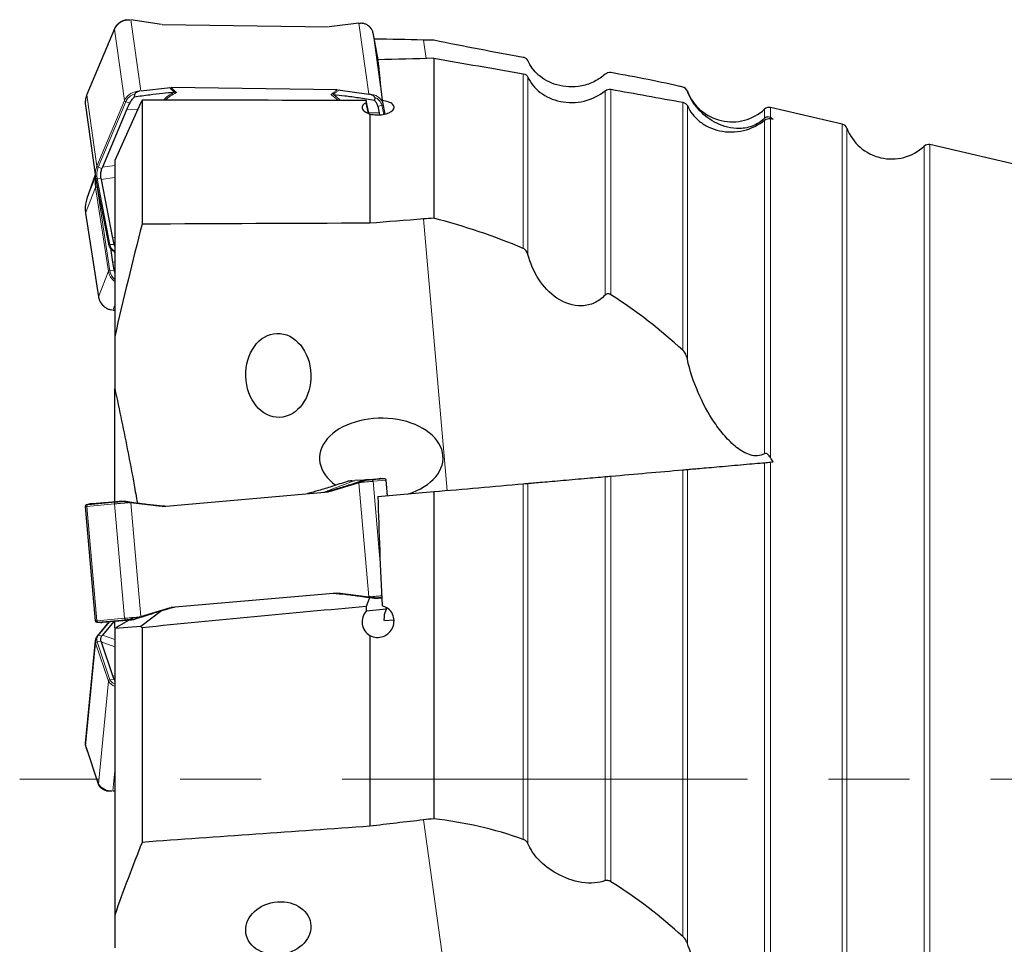
# Model space of a CAD drawing. Units: millimetres. Extents: x 23 to 413, y 5 to 289.
# Drawn here: x 145 to 176, y 198 to 227 of the extents above; entities that cross this region are included whole.
import ezdxf

# ---------------------------------------------------------------- set-up
doc = ezdxf.new("R2010")
doc.units = ezdxf.units.MM
doc.linetypes.add('CENTERX2', pattern=[20.32, 12.7, -2.54, 2.54, -2.54])
doc.layers.add('DÜNNE_LINIE', color=153, linetype='Continuous')

msp = doc.modelspace()

# ---------------------------------------------------------------- linework, layer by layer
at = {"color": 8, "linetype": 'Continuous', "lineweight": 0}
for p, q in [((148.903, 224.7378), (148.5909, 226.9622)), ((156.0483, 224.637), (155.7362, 226.8613)), ((148.0747, 226.6738), (147.2149, 224.6199)), ((148.3881, 224.4402), (148.0747, 226.6738)), ((156.4221, 224.8671), (156.1847, 226.5593)), ((156.3489, 225.7143), (156.1847, 226.5593)), ((157.7628, 226.3332), (157.8441, 225.7538)), ((160.8946, 225.2756), (160.8946, 219.8016)), ((161.0361, 225.1733), (161.0361, 219.6172)), ((163.4593, 224.7443), (163.4593, 218.3408)), ((163.6409, 224.7902), (163.6409, 218.3541)), ((165.8946, 224.8575), (165.8946, 224.8572)), ((166.0361, 224.7311), (166.0361, 224.7339)), ((147.5284, 222.3863), (147.2149, 224.6199)), ((147.5284, 222.3863), (148.3881, 224.4402)), ((148.4314, 224.4015), (147.5717, 222.3475)), ((148.5551, 224.3619), (148.4314, 224.4015)), ((148.4634, 224.1667), (148.8033, 224.1552)), ((156.3367, 224.252), (156.4617, 224.2881)), ((156.517, 224.0033), (156.4617, 224.2881)), ((165.8946, 224.3825), (165.8946, 216.6118)), ((166.0361, 224.2773), (166.0361, 216.3389)), ((168.4593, 224.1704), (168.4593, 223.8818)), ((168.6409, 224.2188), (168.6409, 223.9012)), ((156.3844, 224.0549), (156.0436, 224.0535)), ((168.4593, 223.8267), (168.4593, 213.3725)), ((168.6409, 223.8729), (168.6409, 213.2492)), ((170.8946, 223.6947), (170.8946, 182.6514)), ((171.0361, 223.5712), (171.0361, 182.7749)), ((173.4593, 223.0076), (173.4593, 183.3384)), ((173.6409, 223.056), (173.6409, 183.2901)), ((147.6871, 222.3105), (147.5717, 222.3475)), ((147.7016, 222.3467), (148.0876, 222.4055)), ((147.4827, 222.0472), (147.2149, 221.3663)), ((147.653, 222.002), (147.5326, 221.9947)), ((147.5326, 221.9947), (147.9352, 219.9229)), ((148.0876, 222.0309), (147.6594, 221.9657)), ((147.4876, 221.7081), (147.1742, 220.9109)), ((147.8902, 219.0894), (147.4876, 221.7081)), ((147.5443, 221.7261), (147.5326, 221.7242)), ((147.5326, 221.7242), (147.9352, 219.1055)), ((147.174, 220.9096), (147.1742, 220.9109)), ((147.1742, 220.9109), (147.5768, 218.2922)), ((157.7628, 220.7263), (158.5068, 212.2216)), ((148.0161, 220.1299), (148.0876, 220.155)), ((148.0641, 219.9307), (147.9352, 219.9229)), ((148.0161, 219.3778), (148.0876, 219.3827)), ((147.8902, 219.0894), (147.5768, 218.2922)), ((148.0641, 219.1268), (147.9352, 219.1055)), ((147.5766, 218.2909), (147.5768, 218.2922)), ((148.0876, 218.0276), (148.0265, 217.8722)), ((168.4593, 213.0923), (168.4593, 195.1827)), ((168.6409, 213.1082), (168.6409, 195.0096)), ((163.6409, 212.6707), (163.6409, 199.965)), ((165.8946, 212.8679), (165.8946, 198.2468)), ((166.0361, 212.8803), (166.0361, 198.0326)), ((155.6115, 212.5288), (154.7064, 212.1852)), ((156.0483, 208.894), (155.7362, 212.4616)), ((156.0107, 212.5653), (156.1397, 212.5538)), ((156.1397, 212.5538), (156.5423, 212.589)), ((156.5873, 212.5435), (156.1847, 212.5083)), ((156.4085, 209.9503), (156.1847, 212.5083)), ((156.4219, 212.5998), (156.5423, 212.589)), ((156.5873, 212.5435), (156.5984, 212.5445)), ((156.6298, 212.0573), (156.5873, 212.5435)), ((160.8946, 212.4305), (160.8946, 201.2911)), ((161.0361, 212.4428), (161.0361, 201.1643)), ((163.4593, 212.6548), (163.4593, 199.9988)), ((148.0747, 211.7988), (147.2149, 211.7236)), ((147.2497, 211.776), (148.1094, 211.8512)), ((147.2497, 211.776), (147.3614, 211.8071)), ((148.3881, 208.2164), (148.0747, 211.7988)), ((148.1094, 211.8512), (148.2292, 211.8845)), ((148.903, 208.2689), (148.5909, 211.8364)), ((147.5284, 208.1411), (147.2149, 211.7236)), ((156.3367, 208.8395), (156.4582, 208.8724)), ((147.5284, 208.1411), (148.3881, 208.2164)), ((148.4314, 208.1707), (147.5717, 208.0955)), ((147.9246, 208.1052), (147.5717, 207.6758)), ((147.6871, 208.0843), (147.5717, 208.0955)), ((148.5551, 208.1587), (148.4314, 208.1707)), ((147.4876, 207.4406), (147.1742, 204.213)), ((147.8902, 206.247), (147.4876, 207.4406)), ((147.653, 207.5018), (147.5326, 207.4843)), ((147.5326, 207.4843), (147.9352, 206.2906)), ((147.6871, 207.6693), (147.5717, 207.6758)), ((148.0876, 207.3263), (147.6594, 207.4808)), ((147.7016, 207.6876), (148.0876, 207.5484)), ((147.8902, 206.247), (147.5768, 203.0193)), ((148.0641, 206.3094), (147.9352, 206.2906)), ((148.0161, 206.4231), (148.0876, 206.4043)), ((147.1742, 204.213), (147.5768, 203.0193)), ((148.0876, 203.4358), (148.0265, 202.8069)), ((157.7628, 201.9015), (158.5068, 196.5988))]:
    msp.add_line(p, q, dxfattribs=at)
at = {"color": 7, "linetype": 'Continuous', "lineweight": 30}
for p, q in [((149.555, 226.8236), (148.5912, 226.9622)), ((155.7359, 226.8613), (154.807, 226.7495)), ((148.0758, 226.6832), (147.216, 224.6293)), ((148.0772, 226.6795), (148.0747, 226.6738)), ((149.5777, 226.8239), (154.7842, 226.7504)), ((156.3489, 225.7143), (156.1845, 226.5604)), ((156.1845, 226.5604), (156.1847, 226.5593)), ((158.0876, 225.7602), (158.0876, 220.7485)), ((148.9034, 224.7378), (149.832, 224.8496)), ((155.0613, 224.7753), (149.8549, 224.8487)), ((155.084, 224.7755), (156.048, 224.637)), ((165.8946, 224.8575), (165.7874, 224.8824)), ((148.7015, 224.5434), (148.7121, 224.6406)), ((148.9429, 224.449), (148.9429, 220.5634)), ((156.049, 224.0277), (155.9641, 224.4339)), ((156.2347, 224.5344), (156.2292, 224.4372)), ((156.4718, 224.4355), (156.5536, 224.0103)), ((147.1689, 224.2833), (147.4823, 222.0497)), ((148.4634, 224.1667), (147.7016, 222.3467)), ((148.9014, 224.3743), (148.0876, 222.5575)), ((156.0367, 224.0321), (155.9718, 224.3693)), ((170.8946, 223.6947), (168.6409, 224.2188)), ((156.0876, 224.014), (156.0876, 220.5944)), ((156.3976, 223.9872), (156.3844, 224.0549)), ((168.6409, 223.8729), (168.7219, 223.8576)), ((177.4376, 222.173), (173.6409, 223.056)), ((148.0876, 222.5582), (148.0876, 217.0396)), ((147.4734, 222.1135), (147.2149, 221.3663)), ((147.4876, 222.0182), (147.4823, 222.0497)), ((147.4878, 222.0172), (147.4876, 222.0182)), ((147.4878, 222.0172), (147.8904, 219.9454)), ((147.6594, 221.9657), (148.0161, 220.1299)), ((147.174, 220.9096), (147.5766, 218.2909)), ((147.8904, 219.9454), (147.8902, 219.9464)), ((147.9494, 219.8117), (148.0161, 219.3778)), ((147.9973, 217.8745), (147.9489, 217.8833)), ((148.0269, 217.8722), (148.0876, 217.8688)), ((148.0876, 217.0396), (148.0876, 215.4112)), ((148.0876, 211.8711), (148.0876, 215.4088)), ((168.6409, 213.1082), (168.7219, 213.1153)), ((155.7359, 212.4616), (154.807, 212.178)), ((155.8426, 212.549), (155.6115, 212.5288)), ((155.9042, 212.5502), (155.9127, 212.5339)), ((156.0587, 212.5679), (156.4155, 212.5991)), ((156.553, 212.59), (156.4282, 212.6009)), ((156.641, 212.0583), (156.5984, 212.5445)), ((149.5777, 211.7214), (154.7842, 212.1769)), ((156.3367, 212.0317), (158.0876, 212.1849)), ((158.0876, 212.1849), (158.0876, 201.9348)), ((147.3209, 211.8041), (147.1999, 211.7717)), ((147.3759, 211.8083), (148.1377, 211.8749)), ((148.3901, 211.8758), (148.3765, 211.8917)), ((149.555, 211.7185), (148.5912, 211.8365)), ((147.163, 211.719), (147.4764, 208.1366)), ((155.0613, 209.009), (149.8549, 208.5535)), ((155.084, 209.012), (156.048, 208.894)), ((156.07, 208.8593), (155.9641, 208.5893)), ((156.2347, 208.8534), (156.2292, 208.8359)), ((156.4593, 208.8519), (156.3844, 208.8453)), ((149.5523, 208.4471), (148.9014, 207.961)), ((148.9034, 208.2689), (149.832, 208.5525)), ((156.6051, 208.4989), (155.9718, 208.4435)), ((156.6051, 208.4989), (156.5928, 208.5573)), ((147.5219, 208.0912), (147.6466, 208.0802)), ((147.8998, 208.103), (147.537, 207.6615)), ((148.4634, 208.1523), (147.7016, 208.0857)), ((148.0532, 208.1154), (147.7016, 207.6876)), ((148.0876, 207.9231), (148.0876, 208.1182)), ((148.7015, 208.1773), (148.7121, 208.1953)), ((156.8367, 208.1605), (156.5387, 208.1345)), ((148.9014, 207.961), (148.0876, 207.898)), ((148.0876, 207.8996), (148.0876, 198.9216)), ((148.9429, 207.926), (148.9429, 201.1979)), ((147.4773, 207.5244), (147.1639, 204.2967)), ((147.6594, 207.4808), (148.0161, 206.4231)), ((156.0876, 207.6778), (156.0876, 201.7043)), ((147.176, 204.1964), (147.5787, 203.0027)), ((148.0269, 202.8068), (148.0876, 202.8113)), ((148.0876, 198.9216), (148.0876, 197.8966))]:
    msp.add_line(p, q, dxfattribs=at)
at = {"color": 7, "linetype": 'Continuous', "lineweight": 30, "flags": 128}
msp.add_lwpolyline([(148.0758, 226.6832), (148.0747, 226.6791), (148.0747, 226.6738)], dxfattribs=at)
at = {"color": 8, "linetype": 'Continuous', "lineweight": 0, "flags": 128}
for points in [[(147.216, 224.6293), (147.2149, 224.6251), (147.2149, 224.6199)], [(147.4876, 221.7081), (147.4805, 221.7655), (147.4779, 221.8)], [(147.1643, 221.0062), (147.1671, 220.9684), (147.1742, 220.9109)], [(156.1847, 212.5083), (156.174, 212.5074), (156.1579, 212.506), (156.1365, 212.5041), (156.1101, 212.5018), (156.0789, 212.4991), (156.0434, 212.4959), (156.004, 212.4925), (155.961, 212.4887), (155.9149, 212.4847), (155.8664, 212.4805), (155.8159, 212.476), (155.7639, 212.4715)], [(155.9127, 212.5339), (155.9562, 212.5377), (155.9963, 212.5413), (156.0325, 212.5444), (156.0642, 212.5472), (156.0911, 212.5495), (156.1128, 212.5514), (156.1291, 212.5529), (156.1397, 212.5538)], [(156.5423, 212.589), (156.5491, 212.5896), (156.5525, 212.5899), (156.553, 212.59)], [(147.1999, 211.7717), (147.2003, 211.7717), (147.2035, 211.772), (147.2101, 211.7726), (147.22, 211.7734), (147.2332, 211.7746), (147.2497, 211.776)], [(148.5616, 211.8414), (148.5087, 211.8367), (148.4562, 211.8321), (148.4047, 211.8276), (148.3548, 211.8233), (148.3071, 211.8191), (148.2621, 211.8152), (148.2204, 211.8115), (148.1823, 211.8082), (148.1483, 211.8052), (148.1188, 211.8026), (148.0942, 211.8005), (148.0747, 211.7988)], [(148.1094, 211.8512), (148.1287, 211.8529), (148.1532, 211.8551), (148.1828, 211.8577), (148.2169, 211.8606), (148.2552, 211.864), (148.2972, 211.8677), (148.3424, 211.8716), (148.3901, 211.8758)], [(147.2149, 211.7236), (147.1978, 211.7221), (147.184, 211.7208), (147.1737, 211.7199), (147.1668, 211.7193), (147.1634, 211.719), (147.163, 211.719)], [(156.0774, 208.8891), (156.1293, 208.8936), (156.1798, 208.898), (156.2284, 208.9023), (156.2744, 208.9063), (156.3174, 208.9101), (156.3569, 208.9135), (156.3924, 208.9166), (156.4235, 208.9194), (156.4499, 208.9217), (156.4577, 208.9224)], [(156.4617, 208.8733), (156.4511, 208.8724), (156.4348, 208.8709), (156.4131, 208.869), (156.3862, 208.8667), (156.3545, 208.8639), (156.3183, 208.8607), (156.2782, 208.8572), (156.2347, 208.8534)], [(147.4764, 208.1366), (147.4768, 208.1366), (147.4802, 208.1369), (147.4871, 208.1375), (147.4975, 208.1384), (147.5112, 208.1396), (147.5284, 208.1411)], [(147.5717, 208.0955), (147.5552, 208.0941), (147.542, 208.0929), (147.5321, 208.092), (147.5255, 208.0915), (147.5223, 208.0912), (147.5219, 208.0912)], [(148.3881, 208.2164), (148.4076, 208.2181), (148.4323, 208.2202), (148.4617, 208.2228), (148.4957, 208.2258), (148.5338, 208.2291), (148.5756, 208.2328), (148.6206, 208.2367), (148.6682, 208.2409), (148.7181, 208.2452), (148.7696, 208.2497), (148.8221, 208.2543), (148.875, 208.259)], [(148.7121, 208.1953), (148.6644, 208.1911), (148.6192, 208.1872), (148.5772, 208.1835), (148.5389, 208.1801), (148.5048, 208.1771), (148.4752, 208.1746), (148.4507, 208.1724), (148.4314, 208.1707)]]:
    msp.add_lwpolyline(points, dxfattribs=at)
at = {"color": 8, "linetype": 'Continuous', "lineweight": 0}
for centre, radius, start, end in [((148.5547, 226.4259), 0.5407, 89.26751, 152.02101), ((155.7751, 226.4378), 0.4273, 16.53002, 91.49288), ((148.8676, 224.194), 0.539, 89.21171, 152.81928), ((147.8004, 224.3683), 0.6372, 156.7519, 187.67286), ((148.4445, 224.4597), 0.0597, 199.03077, 257.32514), ((148.8386, 224.2078), 0.4508, 106.28905, 154.56388), ((150.5136, 223.5468), 1.2768, 116.48584, 135.17272), ((150.5349, 223.5379), 1.257, 114.05626, 133.7202), ((154.4009, 223.7488), 0.9816, 44.51296, 60.35312), ((154.4254, 223.7569), 1.0038, 42.56139, 59.19771), ((156.0852, 224.1941), 0.4373, 22.92332, 91.02376), ((156.1258, 224.2064), 0.3457, 13.68295, 71.64052), ((156.45, 224.3404), 0.0535, 282.62247, 328.32935), ((148.1138, 222.1347), 0.6372, 156.75013, 187.67339), ((148.1308, 222.107), 0.6087, 156.72313, 190.63181), ((147.5848, 222.4057), 0.0597, 199.02677, 257.32425), ((147.5237, 222.033), 0.0393, 203.63436, 282.99576), ((147.5361, 221.6436), 0.0807, 92.49445, 126.96279), ((148.4432, 221.8642), 0.9214, 181.50571, 188.74071), ((147.9264, 219.9612), 0.0393, 203.63436, 282.99576), ((148.2562, 219.9969), 0.3294, 192.97843, 238.96204), ((147.9387, 219.0249), 0.0806, 92.4888, 126.96844), ((148.3824, 219.1674), 0.4983, 189.0058, 233.51624), ((148.3861, 219.1769), 0.4565, 188.99532, 228.96047), ((148.0756, 218.3737), 0.5054, 189.28015, 261.10274), ((156.135, 212.5042), 0.0498, 4.75015, 84.61412), ((156.5376, 212.5394), 0.0498, 4.75416, 84.61249), ((147.264, 211.7288), 0.0493, 106.87558, 186.12912), ((148.1237, 211.804), 0.0493, 106.86753, 186.13717), ((147.5776, 208.1445), 0.0493, 183.85998, 263.12958), ((148.4373, 208.2197), 0.0493, 183.86203, 263.13304), ((147.6753, 207.5062), 0.1988, 174.96356, 199.24992), ((147.5385, 207.4332), 0.0514, 96.59137, 171.69211), ((147.7161, 207.5466), 0.1938, 138.1782, 198.7506), ((147.5683, 207.6348), 0.0412, 85.25163, 139.47314), ((147.9411, 206.2395), 0.0514, 96.59087, 171.69292), ((148.1806, 206.4079), 0.332, 208.99439, 253.45935), ((148.1918, 206.4317), 0.2928, 208.81085, 248.89732), ((147.3618, 204.2785), 0.1987, 174.7393, 199.25346), ((147.2137, 204.209), 0.0397, 174.27871, 198.58281), ((147.6163, 203.0154), 0.0397, 174.27952, 198.58194), ((148.0011, 203.3294), 0.5256, 216.15891, 269.59461)]:
    msp.add_arc(centre, radius, start, end, dxfattribs=at)
at = {"color": 7, "linetype": 'Continuous', "lineweight": 30}
for centre, radius, start, end in [((165.8493, 224.6627), 0.2, 20.88258, 76.90811), ((167.4376, 225.2686), 1.5, 200.88258, 312.93363), ((168.5956, 224.024), 0.2, 76.90811, 132.93363), ((170.8493, 223.4999), 0.2, 20.88258, 76.90811), ((172.4376, 224.1058), 1.5, 200.88258, 312.93363), ((173.5956, 222.8612), 0.2, 76.90811, 132.93363), ((148.4264, 221.8538), 0.9499, 170.56878, 183.24475), ((148.1118, 221.0566), 0.9488, 160.95336, 183.04834), ((156.5486, 212.5401), 0.05, 5, 85), ((147.2128, 211.7234), 0.05, 105, 185), ((147.5262, 208.141), 0.05, 185, 265)]:
    msp.add_arc(centre, radius, start, end, dxfattribs=at)
for centre, major_axis, ratio, start_param, end_param in [((338.5717, 203.173), (269.6383, -18.5375), 0.0535656, 2.3094378, 2.3171633), ((55.0817, 203.173), (268.6044, 14.7206), 0.0681975, 1.1734942, 1.1805422), ((160.3771, 203.173), (-4.0407, 23.4998), 0.0244143, 0.2824839, 0.4357184), ((159.8303, 203.3971), (-4.0047, 23.2902), 0.0244132, 0.4393386, 0.4457636), ((154.747, 222.1555), (6.3933, -1.6881), 0.6093352, 3.0040105, 3.0569951), ((150.0351, 222.222), (6.2735, 2.1195), 0.576758, 6.2056696, 6.2586542), ((157.2818, 221.0019), (9.6624, -1.0282), 0.3346412, 3.0419119, 3.0534908), ((157.2818, 221.0019), (9.6333, -1.2888), 0.3138428, 3.2353505, 3.2469295), ((338.5717, 203.173), (269.6401, -0.1806), 0.0871506, 2.3058135, 2.3142198), ((171.8735, 203.2838), (259.4995, -0.1732), 0.0667908, 1.6317105, 1.6593208), ((154.5667, 220.5286), (6.5914, -0.0347), 0.5753544, 3.256045, 3.3090296), ((154.5667, 220.4608), (6.5368, 1.1656), 0.7262887, 3.124229, 3.1772137), ((156.4421, 213.2363), (1.9366, 0.0116), 0.6454462, 5.1608401, 10.1637344), ((149.3279, 213.138), (6.4755, -0.5591), 0.0429394, 5.9897912, 6.0427759), ((149.5082, 213.1538), (6.5914, -0.5753), 0.0194037, 6.120469, 6.1734536), ((146.7931, 213.4071), (9.6685, -0.7893), 0.0228605, 6.1497769, 6.1613559), ((146.7931, 213.4071), (9.6418, -0.8031), 0.0107619, 6.2207095, 6.2322885), ((156.6696, 214.2712), (9.3846, 2.4562), 0.0228605, 3.2634221, 3.275001), ((154.0398, 213.5502), (6.3914, 1.7112), 0.0194037, 3.2513243, 3.304309), ((154.22, 213.566), (6.28, 1.6751), 0.0429394, 3.3820021, 3.4349867), ((160.3771, 203.173), (-2.1028, 23.4979), 0.1488565, 1.1709598, 1.3241943), ((150.0351, 207.1309), (6.3914, 1.7112), 0.0194037, 0.1097317, 0.1627163), ((159.8303, 203.2871), (-2.0841, 23.2876), 0.1488598, 1.3277992, 1.3342242), ((157.2818, 207.274), (9.6685, -0.7893), 0.0228605, 3.0081843, 3.0197632), ((154.5667, 207.5273), (6.5914, -0.5753), 0.0194037, 2.9788763, 3.031861), ((154.747, 207.5431), (6.4755, -0.5591), 0.0429394, 2.8481986, 2.9011832), ((157.2818, 207.9534), (9.6415, 0.3705), 0.1902175, 3.1860771, 3.1976561), ((157.2818, 207.9534), (9.6682, 0.4896), 0.1584841, 2.9982919, 3.0098708), ((154.5667, 207.3749), (6.5859, 0.7966), 0.3392989, 3.2120018, 3.2649865), ((338.5717, 203.173), (269.6382, 18.3155), 0.0546059, 2.302046, 2.3104523), ((171.8735, 191.8838), (259.4985, 17.6049), 0.0418493, 1.6288267, 1.6564371)]:
    msp.add_ellipse(centre, major_axis=major_axis, ratio=ratio, start_param=start_param, end_param=end_param, dxfattribs=at)
for centre, major_axis, ratio in [((153.214, 215.8262), (-0.0419, 1.3155), 0.7757968), ((153.214, 198.5071), (1.0133, 0.1598), 0.8038569)]:
    msp.add_ellipse(centre, major_axis=major_axis, ratio=ratio, dxfattribs=at)
for points, knots in [([(148.4421, 226.9625), (148.4408, 226.9623), (148.4233, 226.9591), (148.3905, 226.9493), (148.3443, 226.933), (148.3002, 226.9129), (148.2584, 226.8895), (148.2195, 226.8629), (148.1837, 226.8335), (148.1514, 226.8015), (148.1231, 226.7672), (148.0994, 226.7316), (148.0844, 226.7033), (148.0775, 226.6872), (148.0758, 226.6832)], [0, 0, 0, 0, 0.0078104, 0.1047211, 0.2016723, 0.2986617, 0.3956826, 0.4927235, 0.5897429, 0.6866788, 0.7834647, 0.8800026, 0.9703944, 1, 1, 1, 1]), ([(148.4421, 226.9623), (148.4511, 226.9641), (148.4716, 226.9683), (148.5119, 226.9703), (148.5429, 226.9678), (148.5615, 226.9662)], [0, 0, 0, 0, 0.2409913, 0.5464093, 1, 1, 1, 1]), ([(155.7641, 226.8646), (155.7798, 226.8655), (155.8113, 226.8674), (155.8456, 226.8647), (155.8624, 226.8601), (155.8661, 226.8591)], [0, 0, 0, 0, 0.43822798, 0.87575544, 1, 1, 1, 1]), ([(156.1845, 226.5604), (156.1829, 226.5677), (156.1785, 226.588), (156.1676, 226.6203), (156.1504, 226.6565), (156.1289, 226.691), (156.1031, 226.7234), (156.0733, 226.7533), (156.0398, 226.7806), (156.0029, 226.8049), (155.963, 226.8261), (155.9202, 226.8436), (155.8877, 226.8546), (155.8692, 226.8586), (155.8662, 226.8592)], [0, 0, 0, 0, 0.0523639, 0.1439475, 0.235625, 0.3275513, 0.4198506, 0.5125886, 0.6057691, 0.6993522, 0.7932651, 0.8874337, 0.9817788, 1, 1, 1, 1]), ([(161.0361, 225.6873), (161.0256, 225.7108), (161.009, 225.7326), (160.9622, 225.7691), (160.9317, 225.7839), (160.8946, 225.7905)], [0, 0, 0, 0, 0.5, 0.5, 1, 1, 1, 1]), ([(163.4593, 225.2611), (163.3624, 225.1754), (163.2512, 225.0989), (163.0021, 224.9734), (162.8676, 224.9265), (162.4553, 224.8408), (162.1797, 224.8607), (161.7189, 224.9941), (161.526, 225.1056), (161.2235, 225.3679), (161.1098, 225.5221), (161.0361, 225.6873)], [0, 0, 0, 0, 0.125, 0.125, 0.25, 0.25, 0.5, 0.5, 0.75, 0.75, 1, 1, 1, 1]), ([(163.6409, 225.3115), (163.6126, 225.3166), (163.5802, 225.3163), (163.5147, 225.2992), (163.483, 225.2821), (163.4593, 225.2611)], [0, 0, 0, 0, 0.5, 0.5, 1, 1, 1, 1]), ([(161.0361, 225.1733), (161.0777, 225.0811), (161.131, 224.9946), (161.2611, 224.8329), (161.339, 224.7569), (161.5131, 224.6239), (161.6094, 224.5661), (161.8227, 224.4699), (161.9371, 224.4328), (162.1752, 224.3838), (162.302, 224.3717), (162.5535, 224.3758), (162.6801, 224.3916), (163.0512, 224.4806), (163.2774, 224.5938), (163.4593, 224.7443)], [0, 0, 0, 0, 0.125, 0.125, 0.25, 0.25, 0.375, 0.375, 0.5, 0.5, 0.625, 0.625, 0.75, 0.75, 1, 1, 1, 1]), ([(148.8749, 224.7332), (148.8588, 224.7296), (148.8266, 224.7224), (148.7853, 224.7051), (148.7506, 224.6848), (148.7287, 224.6674), (148.7166, 224.6522), (148.7129, 224.6449), (148.7123, 224.6414), (148.7121, 224.6406)], [0, 0, 0, 0, 0.2588234, 0.517233, 0.6833681, 0.8705467, 0.9382954, 0.9860154, 1, 1, 1, 1]), ([(166.0361, 224.7311), (166.025, 224.761), (166.0078, 224.787), (165.9613, 224.8306), (165.9321, 224.8483), (165.8946, 224.8572)], [0, 0, 0, 0, 0.5, 0.5, 1, 1, 1, 1]), ([(168.4593, 223.8818), (168.3908, 223.8174), (168.3168, 223.7626), (168.1629, 223.6734), (168.0849, 223.6402), (167.8566, 223.5682), (167.713, 223.5561), (167.4479, 223.5677), (167.3256, 223.5917), (167.0941, 223.6627), (166.9875, 223.7092), (166.6891, 223.872), (166.5168, 224.0123), (166.2285, 224.3387), (166.1137, 224.5229), (166.0361, 224.7311)], [0, 0, 0, 0, 0.0625, 0.0625, 0.125, 0.125, 0.25, 0.25, 0.375, 0.375, 0.5, 0.5, 0.75, 0.75, 1, 1, 1, 1]), ([(147.216, 224.6293), (147.2121, 224.6196), (147.201, 224.5919), (147.1862, 224.5457), (147.1733, 224.4905), (147.1653, 224.435), (147.1622, 224.3795), (147.1632, 224.3289), (147.1675, 224.2971), (147.1693, 224.2835)], [0, 0, 0, 0, 0.0865607, 0.24619, 0.4055948, 0.5646779, 0.7234707, 0.8820233, 1, 1, 1, 1]), ([(148.7004, 224.5456), (148.6927, 224.5383), (148.666, 224.5133), (148.6269, 224.4703), (148.5857, 224.416), (148.5654, 224.38), (148.5551, 224.3619)], [0, 0, 0, 0, 0.1278408, 0.4438089, 0.7202158, 1, 1, 1, 1]), ([(149.9441, 224.6896), (149.8278, 224.6798), (149.5723, 224.6582), (149.1576, 224.608), (148.8595, 224.5663), (148.6984, 224.5438)], [0, 0, 0, 0, 0.2774031, 0.6094611, 1, 1, 1, 1]), ([(150.0225, 224.6857), (150.0216, 224.6858), (150.0025, 224.6878), (149.9836, 224.6886), (149.9657, 224.6894)], [0, 0, 0, 0, 0.04888428, 1, 1, 1, 1]), ([(156.2322, 224.4375), (156.0645, 224.4647), (155.7543, 224.5149), (155.3234, 224.577), (155.0595, 224.6059), (154.9394, 224.6191)], [0, 0, 0, 0, 0.390539, 0.7225978, 1, 1, 1, 1]), ([(156.2347, 224.5344), (156.2343, 224.5373), (156.2332, 224.5451), (156.2211, 224.5621), (156.1987, 224.582), (156.1665, 224.6014), (156.1263, 224.6194), (156.0957, 224.627), (156.0774, 224.6316)], [0, 0, 0, 0, 0.0498893, 0.1353435, 0.3282286, 0.5209261, 0.713949, 1, 1, 1, 1]), ([(156.0876, 224.014), (156.213, 223.981), (156.3691, 223.9763), (156.638, 224.0237), (156.7484, 224.0746), (156.8567, 224.1951), (156.8547, 224.2644), (156.7629, 224.3497), (156.718, 224.375), (156.6071, 224.4143), (156.541, 224.4284), (156.4718, 224.4355)], [0, 0, 0, 0, 0.25, 0.25, 0.5, 0.5, 0.75, 0.75, 0.875, 0.875, 1, 1, 1, 1]), ([(156.3367, 224.252), (156.3318, 224.267), (156.322, 224.2968), (156.3006, 224.341), (156.274, 224.3844), (156.2501, 224.4163), (156.2354, 224.4337), (156.2322, 224.4373)], [0, 0, 0, 0, 0.2300454, 0.4600995, 0.6978168, 0.935569, 1, 1, 1, 1]), ([(155.9718, 224.3693), (155.8733, 224.3249), (155.8238, 224.2586), (155.8538, 224.1564), (155.8808, 224.1222), (155.9652, 224.0608), (156.0215, 224.0342), (156.0876, 224.014)], [0, 0, 0, 0, 0.5, 0.5, 0.75, 0.75, 1, 1, 1, 1]), ([(166.0361, 224.2773), (166.0771, 224.1841), (166.1297, 224.0963), (166.2578, 223.9317), (166.3346, 223.854), (166.5067, 223.717), (166.6021, 223.6572), (166.8135, 223.5568), (166.9285, 223.5171), (167.1668, 223.4644), (167.2941, 223.4506), (167.5481, 223.4525), (167.6751, 223.4677), (168.0508, 223.5576), (168.2776, 223.6735), (168.4593, 223.8267)], [0, 0, 0, 0, 0.125, 0.125, 0.25, 0.25, 0.375, 0.375, 0.5, 0.5, 0.625, 0.625, 0.75, 0.75, 1, 1, 1, 1]), ([(168.6409, 223.9012), (168.6185, 223.9131), (168.5935, 223.9218), (168.5478, 223.9227), (168.5311, 223.9208), (168.4955, 223.9086), (168.476, 223.8975), (168.4593, 223.8818)], [0, 0, 0, 0, 0.5, 0.5, 0.75, 0.75, 1, 1, 1, 1]), ([(147.653, 222.002), (147.6504, 222.0221), (147.6452, 222.0622), (147.6456, 222.124), (147.6524, 222.1865), (147.6657, 222.2492), (147.68, 222.2902), (147.6871, 222.3105)], [0, 0, 0, 0, 0.1971421, 0.394278, 0.5971693, 0.8000663, 1, 1, 1, 1]), ([(147.1644, 221.0051), (147.1645, 221.0022), (147.1651, 220.9767), (147.1689, 220.9448), (147.1731, 220.916), (147.174, 220.9096)], [0, 0, 0, 0, 0.0904126, 0.7989783, 1, 1, 1, 1]), ([(147.8904, 219.9454), (147.892, 219.9381), (147.8963, 219.9178), (147.9073, 219.8855), (147.9244, 219.8492), (147.946, 219.8148), (147.9718, 219.7824), (148.0015, 219.7524), (148.0352, 219.7253), (148.064, 219.7055), (148.0825, 219.696), (148.0876, 219.6934)], [0, 0, 0, 0, 0.0712289, 0.1958085, 0.3205107, 0.4455587, 0.5711156, 0.6972588, 0.8240087, 0.9513073, 1, 1, 1, 1]), ([(148.0641, 219.9307), (148.0688, 219.9155), (148.0752, 219.8946), (148.085, 219.8753), (148.0876, 219.87)], [0, 0, 0, 0, 0.7299929, 1, 1, 1, 1]), ([(161.0361, 219.6172), (161.0257, 219.6559), (161.0092, 219.6928), (160.9621, 219.7581), (160.9313, 219.786), (160.8946, 219.8016)], [0, 0, 0, 0, 0.5, 0.5, 1, 1, 1, 1]), ([(163.4593, 218.3408), (163.3624, 218.2413), (163.2512, 218.1598), (163.0021, 218.0435), (162.8676, 218.0109), (162.4553, 217.9938), (162.1797, 218.0924), (161.7189, 218.4034), (161.526, 218.6154), (161.2235, 219.083), (161.1098, 219.3445), (161.0361, 219.6172)], [0, 0, 0, 0, 0.125, 0.125, 0.25, 0.25, 0.5, 0.5, 0.75, 0.75, 1, 1, 1, 1]), ([(148.0641, 219.1268), (148.0688, 219.1076), (148.0752, 219.0813), (148.085, 219.0559), (148.0876, 219.049)], [0, 0, 0, 0, 0.7300044, 1, 1, 1, 1]), ([(147.5766, 218.2909), (147.5782, 218.2821), (147.5825, 218.2575), (147.5883, 218.2324), (147.5941, 218.2168), (147.5943, 218.2162)], [0, 0, 0, 0, 0.3485867, 0.9770433, 1, 1, 1, 1]), ([(163.6409, 218.3541), (163.6126, 218.3723), (163.5802, 218.3836), (163.5147, 218.3804), (163.483, 218.365), (163.4593, 218.3408)], [0, 0, 0, 0, 0.5, 0.5, 1, 1, 1, 1]), ([(147.5943, 218.2162), (147.5995, 218.2015), (147.6099, 218.1715), (147.6313, 218.1284), (147.6569, 218.0869), (147.6865, 218.048), (147.7198, 218.012), (147.7565, 217.9794), (147.7963, 217.9504), (147.8387, 217.9252), (147.8834, 217.9045), (147.9204, 217.8906), (147.9427, 217.8853), (147.949, 217.8838)], [0, 0, 0, 0, 0.0928355, 0.1892262, 0.285653, 0.3821203, 0.4786217, 0.5751511, 0.6717187, 0.7683052, 0.8649065, 0.9615286, 1, 1, 1, 1]), ([(166.0361, 216.3389), (166.0251, 216.3904), (166.0077, 216.4408), (165.9612, 216.5336), (165.9318, 216.5773), (165.8946, 216.6118)], [0, 0, 0, 0, 0.5, 0.5, 1, 1, 1, 1]), ([(168.4593, 213.3725), (168.3908, 213.3332), (168.3168, 213.3116), (168.1629, 213.3013), (168.0849, 213.3126), (167.8566, 213.3803), (167.713, 213.468), (167.4479, 213.6761), (167.3256, 213.7974), (167.0941, 214.0618), (166.9875, 214.2025), (166.6891, 214.6421), (166.5168, 214.9609), (166.2285, 215.6303), (166.1137, 215.9771), (166.0361, 216.3389)], [0, 0, 0, 0, 0.0625, 0.0625, 0.125, 0.125, 0.25, 0.25, 0.375, 0.375, 0.5, 0.5, 0.75, 0.75, 1, 1, 1, 1]), ([(148.0876, 215.4112), (148.1602, 215.0767), (148.3053, 214.4078), (148.5071, 213.4008), (148.6704, 212.5425), (148.7596, 212.0185), (148.7912, 211.8322)], [0, 0, 0, 0, 0.2814642, 0.562927, 0.8445851, 1, 1, 1, 1]), ([(168.6409, 213.2492), (168.6185, 213.2858), (168.5935, 213.3198), (168.5478, 213.3596), (168.5311, 213.3707), (168.4955, 213.3823), (168.476, 213.382), (168.4593, 213.3725)], [0, 0, 0, 0, 0.5, 0.5, 0.75, 0.75, 1, 1, 1, 1]), ([(166.0361, 212.8803), (166.0771, 212.8839), (166.1297, 212.8885), (166.2578, 212.8997), (166.3346, 212.9064), (166.5067, 212.9215), (166.6021, 212.9298), (166.8135, 212.9483), (166.9285, 212.9584), (167.1668, 212.9792), (167.2941, 212.9903), (167.5481, 213.0126), (167.6751, 213.0237), (168.0508, 213.0565), (168.2776, 213.0764), (168.4593, 213.0923)], [0, 0, 0, 0, 0.125, 0.125, 0.25, 0.25, 0.375, 0.375, 0.5, 0.5, 0.625, 0.625, 0.75, 0.75, 1, 1, 1, 1]), ([(155.3765, 212.5038), (155.2154, 212.4508), (154.9173, 212.3527), (154.5025, 212.2246), (154.247, 212.1573), (154.1307, 212.1266)], [0, 0, 0, 0, 0.3905368, 0.7225958, 1, 1, 1, 1]), ([(154.6611, 212.173), (154.7776, 212.2037), (155.0337, 212.2711), (155.4486, 212.3992), (155.7464, 212.4972), (155.9073, 212.5502)], [0, 0, 0, 0, 0.2774032, 0.609462, 1, 1, 1, 1]), ([(155.5197, 212.5224), (155.5115, 212.5218), (155.4951, 212.5207), (155.4642, 212.5171), (155.4287, 212.5122), (155.3984, 212.5075), (155.3803, 212.5044), (155.3765, 212.5038)], [0, 0, 0, 0, 0.2300513, 0.4600995, 0.6978217, 0.9355738, 1, 1, 1, 1]), ([(155.7641, 212.471), (155.7799, 212.4765), (155.8115, 212.4875), (155.8505, 212.5026), (155.882, 212.5161), (155.901, 212.5252), (155.9104, 212.531), (155.9128, 212.5331), (155.9127, 212.5338), (155.9127, 212.5339)], [0, 0, 0, 0, 0.2587692, 0.5171189, 0.6833115, 0.8705549, 0.9383211, 0.9860503, 1, 1, 1, 1]), ([(155.9105, 212.5508), (155.915, 212.5517), (155.9345, 212.5553), (155.963, 212.5601), (155.9923, 212.5642), (156.0046, 212.5649), (156.0107, 212.5653)], [0, 0, 0, 0, 0.0982988, 0.4249723, 0.7107382, 1, 1, 1, 1]), ([(156.3877, 212.5968), (156.3947, 212.5975), (156.4087, 212.5989), (156.4224, 212.6003), (156.4262, 212.6006), (156.4281, 212.6008)], [0, 0, 0, 0, 0.33012447, 0.66024076, 1, 1, 1, 1]), ([(156.4282, 212.6007), (156.4285, 212.6007), (156.4293, 212.6007), (156.4248, 212.6001), (156.4219, 212.5998)], [0, 0, 0, 0, 0.3675416, 1, 1, 1, 1]), ([(161.0361, 212.4428), (161.0774, 212.4465), (161.1305, 212.4511), (161.261, 212.4625), (161.3389, 212.4693), (161.5994, 212.4921), (161.8173, 212.5112), (162.1756, 212.5425), (162.3026, 212.5536), (162.5537, 212.5756), (162.6817, 212.5868), (163.0513, 212.6191), (163.2783, 212.639), (163.4593, 212.6548)], [0, 0, 0, 0, 0.125, 0.125, 0.25, 0.25, 0.5, 0.5, 0.625, 0.625, 0.75, 0.75, 1, 1, 1, 1]), ([(147.3614, 211.8071), (147.3544, 211.8066), (147.3403, 211.8056), (147.3272, 211.8045), (147.3205, 211.804), (147.3208, 211.8039), (147.3209, 211.8039)], [0, 0, 0, 0, 0.2882746, 0.5765349, 0.873209, 1, 1, 1, 1]), ([(148.2292, 211.8845), (148.2373, 211.8854), (148.2537, 211.8871), (148.2848, 211.889), (148.3206, 211.8903), (148.3513, 211.8909), (148.3696, 211.8911), (148.3735, 211.8911)], [0, 0, 0, 0, 0.2299628, 0.4599356, 0.6975704, 0.935224, 1, 1, 1, 1]), ([(148.3735, 211.8911), (148.5413, 211.8669), (148.8519, 211.8221), (149.2826, 211.7679), (149.5459, 211.746), (149.6658, 211.736)], [0, 0, 0, 0, 0.39053891, 0.72259587, 1, 1, 1, 1]), ([(148.3901, 211.8758), (148.3911, 211.8753), (148.3937, 211.8738), (148.4086, 211.8695), (148.4343, 211.8636), (148.4693, 211.8565), (148.5118, 211.8487), (148.5429, 211.8438), (148.5615, 211.8409)], [0, 0, 0, 0, 0.0498704, 0.1352572, 0.3279568, 0.5205459, 0.7134738, 1, 1, 1, 1]), ([(156.2322, 208.8364), (156.0645, 208.8607), (155.7543, 208.9055), (155.3234, 208.9597), (155.0595, 208.9816), (154.9394, 208.9915)], [0, 0, 0, 0, 0.3905391, 0.7225978, 1, 1, 1, 1]), ([(156.2347, 208.8534), (156.2343, 208.854), (156.2332, 208.8556), (156.2211, 208.8601), (156.1987, 208.8664), (156.1665, 208.8737), (156.1263, 208.8817), (156.0957, 208.8866), (156.0774, 208.8896)], [0, 0, 0, 0, 0.0498927, 0.1353446, 0.3282302, 0.5209291, 0.7139473, 1, 1, 1, 1]), ([(156.3367, 208.8395), (156.3318, 208.839), (156.322, 208.8378), (156.3006, 208.8367), (156.274, 208.8362), (156.2501, 208.8363), (156.2354, 208.8364), (156.2322, 208.8365)], [0, 0, 0, 0, 0.2300493, 0.4601023, 0.6978227, 0.9355764, 1, 1, 1, 1]), ([(149.9441, 208.5545), (149.8278, 208.5238), (149.5723, 208.4565), (149.1576, 208.3284), (148.8595, 208.2303), (148.6984, 208.1773)], [0, 0, 0, 0, 0.2774032, 0.609461, 1, 1, 1, 1]), ([(155.9718, 208.4435), (155.8733, 208.3334), (155.8238, 208.1808), (155.8538, 207.9609), (155.8808, 207.8896), (155.9652, 207.7657), (156.0215, 207.7144), (156.0876, 207.6778)], [0, 0, 0, 0, 0.5, 0.5, 0.75, 0.75, 1, 1, 1, 1]), ([(156.0876, 207.6778), (156.213, 207.6076), (156.3691, 207.5978), (156.638, 207.6982), (156.7484, 207.8065), (156.8567, 208.0675), (156.8547, 208.2201), (156.7629, 208.4108), (156.718, 208.4679), (156.6071, 208.5571), (156.541, 208.5892), (156.4718, 208.6056)], [0, 0, 0, 0, 0.25, 0.25, 0.5, 0.5, 0.75, 0.75, 0.875, 0.875, 1, 1, 1, 1]), ([(147.6466, 208.0804), (147.6465, 208.0804), (147.6461, 208.0803), (147.6527, 208.0809), (147.6656, 208.0821), (147.68, 208.0836), (147.6871, 208.0843)], [0, 0, 0, 0, 0.1142912, 0.4109661, 0.7076442, 1, 1, 1, 1]), ([(148.7004, 208.1777), (148.6927, 208.1764), (148.666, 208.1719), (148.6269, 208.166), (148.5857, 208.1609), (148.5654, 208.1595), (148.5551, 208.1587)], [0, 0, 0, 0, 0.1278385, 0.4438073, 0.7202161, 1, 1, 1, 1]), ([(148.8749, 208.2594), (148.8588, 208.2539), (148.8266, 208.2429), (148.7853, 208.2275), (148.7506, 208.2138), (148.7287, 208.2044), (148.7166, 208.1984), (148.7129, 208.1962), (148.7123, 208.1954), (148.7121, 208.1953)], [0, 0, 0, 0, 0.2588202, 0.517231, 0.6833632, 0.8705426, 0.9382874, 0.9860142, 1, 1, 1, 1]), ([(147.537, 207.6615), (147.5326, 207.6561), (147.5204, 207.6406), (147.504, 207.614), (147.4896, 207.5816), (147.4806, 207.5513), (147.4785, 207.5317), (147.4777, 207.5234)], [0, 0, 0, 0, 0.1314724, 0.3697318, 0.6034333, 0.831772, 1, 1, 1, 1]), ([(147.653, 207.5018), (147.6504, 207.5133), (147.6452, 207.5365), (147.6456, 207.5709), (147.6524, 207.6048), (147.6657, 207.638), (147.68, 207.6589), (147.6871, 207.6693)], [0, 0, 0, 0, 0.19714108, 0.39427938, 0.59716763, 0.80006429, 1, 1, 1, 1]), ([(148.0641, 206.3094), (148.0688, 206.3006), (148.0752, 206.2887), (148.085, 206.2764), (148.0876, 206.2731)], [0, 0, 0, 0, 0.7300034, 1, 1, 1, 1]), ([(147.1643, 204.2963), (147.1639, 204.2934), (147.1619, 204.2795), (147.1632, 204.2542), (147.1676, 204.2237), (147.1735, 204.2046), (147.176, 204.1964)], [0, 0, 0, 0, 0.0884918, 0.4192081, 0.7502285, 1, 1, 1, 1]), ([(147.5787, 203.0027), (147.5806, 202.9974), (147.5858, 202.9836), (147.598, 202.9621), (147.6162, 202.9383), (147.6391, 202.9153), (147.6665, 202.8931), (147.698, 202.8722), (147.7332, 202.8529), (147.7715, 202.8353), (147.8097, 202.8203), (147.8361, 202.812), (147.8478, 202.8083)], [0, 0, 0, 0, 0.0601267, 0.15803145, 0.25940873, 0.36531695, 0.47429987, 0.58454392, 0.6945698, 0.8039501, 0.91264913, 1, 1, 1, 1]), ([(147.9973, 202.8043), (147.9808, 202.8033), (147.9478, 202.8011), (147.9066, 202.8012), (147.8737, 202.8034), (147.8548, 202.8056), (147.8483, 202.8081), (147.8478, 202.8083)], [0, 0, 0, 0, 0.2921683, 0.58389084, 0.77141751, 0.98271428, 1, 1, 1, 1]), ([(161.0361, 201.1643), (161.0256, 201.1893), (161.009, 201.2137), (160.9622, 201.258), (160.9317, 201.278), (160.8946, 201.2911)], [0, 0, 0, 0, 0.5, 0.5, 1, 1, 1, 1]), ([(163.4593, 199.9988), (163.3624, 199.9605), (163.2512, 199.9353), (163.0021, 199.9158), (162.8676, 199.922), (162.4553, 199.9865), (162.1797, 200.0895), (161.7189, 200.344), (161.526, 200.4968), (161.2235, 200.8176), (161.1098, 200.9895), (161.0361, 201.1643)], [0, 0, 0, 0, 0.125, 0.125, 0.25, 0.25, 0.5, 0.5, 0.75, 0.75, 1, 1, 1, 1]), ([(163.6409, 199.965), (163.6126, 199.9827), (163.5802, 199.997), (163.5147, 200.0102), (163.483, 200.0081), (163.4593, 199.9988)], [0, 0, 0, 0, 0.5, 0.5, 1, 1, 1, 1]), ([(166.0361, 198.0326), (166.025, 198.0676), (166.0078, 198.1032), (165.9613, 198.1757), (165.9321, 198.2124), (165.8946, 198.2468)], [0, 0, 0, 0, 0.5, 0.5, 1, 1, 1, 1]), ([(168.4593, 195.1827), (168.3908, 195.1982), (168.3168, 195.2261), (168.1629, 195.3024), (168.0849, 195.3497), (167.8566, 195.506), (167.713, 195.6277), (167.4479, 195.8755), (167.3256, 196.0027), (167.0941, 196.2614), (166.9875, 196.3904), (166.6891, 196.7758), (166.5168, 197.033), (166.2285, 197.5413), (166.1137, 197.7896), (166.0361, 198.0326)], [0, 0, 0, 0, 0.0625, 0.0625, 0.125, 0.125, 0.25, 0.25, 0.375, 0.375, 0.5, 0.5, 0.75, 0.75, 1, 1, 1, 1])]:
    msp.add_open_spline(points, degree=3, knots=knots, dxfattribs=at)
for points in [[(158.0876, 226.3275), (158.0333, 226.3284), (157.9248, 226.3301), (157.8167, 226.3321), (157.7628, 226.3332)], [(160.8946, 225.7905), (159.9847, 225.952), (159.0493, 226.1271), (158.0876, 226.3275)], [(158.0876, 225.7602), (159.0239, 225.6004), (159.9596, 225.4389), (160.8946, 225.2756)], [(160.8946, 225.2756), (160.9608, 225.264), (161.0136, 225.2233), (161.0361, 225.1733)], [(165.8946, 224.8572), (165.2017, 225.0216), (164.4516, 225.1663), (163.6409, 225.3115)], [(163.4593, 224.7443), (163.5064, 224.7832), (163.5775, 224.8015), (163.6409, 224.7902)], [(163.6409, 224.7902), (164.3926, 224.6556), (165.1439, 224.5198), (165.8946, 224.3825)], [(148.9429, 224.4472), (148.9291, 224.423), (148.9153, 224.3987), (148.9014, 224.3743)], [(155.9641, 224.4339), (153.6237, 224.444), (151.2833, 224.4484), (148.9429, 224.4472)], [(165.8946, 224.3825), (165.9614, 224.3702), (166.0138, 224.328), (166.0361, 224.2773)], [(168.4593, 223.8267), (168.5061, 223.8661), (168.5775, 223.8848), (168.6409, 223.8729)], [(168.7219, 223.8576), (168.6951, 223.8723), (168.6681, 223.8868), (168.6409, 223.9012)], [(158.0876, 220.7485), (157.9792, 220.7422), (157.8709, 220.7348), (157.7628, 220.7263)], [(160.8946, 219.8016), (159.9847, 220.188), (159.0493, 220.504), (158.0876, 220.7485)], [(148.9429, 220.5634), (148.6417, 219.3928), (148.3547, 218.2186), (148.0876, 217.0396)], [(165.8946, 216.6118), (165.2017, 217.2533), (164.4516, 217.8322), (163.6409, 218.3541)], [(168.4593, 213.0923), (168.5061, 213.0964), (168.5775, 213.1026), (168.6409, 213.1082)], [(168.7219, 213.1153), (168.6951, 213.16), (168.6681, 213.2047), (168.6409, 213.2492)], [(163.4593, 212.6548), (163.5064, 212.659), (163.5775, 212.6652), (163.6409, 212.6707)], [(163.6409, 212.6707), (164.3926, 212.7365), (165.1439, 212.8022), (165.8946, 212.8679)], [(165.8946, 212.8679), (165.9614, 212.8737), (166.0138, 212.8783), (166.0361, 212.8803)], [(158.0876, 212.1849), (159.0239, 212.2668), (159.9596, 212.3487), (160.8946, 212.4305)], [(160.8946, 212.4305), (160.9608, 212.4362), (161.0136, 212.4409), (161.0361, 212.4428)], [(155.9641, 208.5893), (153.6237, 208.372), (151.2833, 208.1496), (148.9429, 207.9222)], [(156.5421, 208.2693), (156.5443, 208.3612), (156.5673, 208.4361), (156.6051, 208.4989)], [(148.6582, 208.2288), (148.4674, 208.1186), (148.2766, 208.0083), (148.0859, 207.8978)], [(156.5387, 208.1345), (156.5347, 208.1798), (156.5361, 208.2263), (156.5421, 208.2693)], [(148.9429, 207.9222), (148.9291, 207.9352), (148.9153, 207.9482), (148.9014, 207.961)], [(158.0876, 201.9348), (157.9793, 201.9253), (157.8711, 201.9142), (157.7628, 201.9015)], [(160.8946, 201.2911), (159.9847, 201.6113), (159.0493, 201.8303), (158.0876, 201.9348)], [(148.9429, 201.1979), (148.6417, 200.4405), (148.3547, 199.6819), (148.0876, 198.9216)], [(165.8946, 198.2468), (165.2017, 198.8823), (164.4516, 199.4595), (163.6409, 199.965)]]:
    msp.add_open_spline(points, degree=3, dxfattribs=at)
at = {"color": 8, "linetype": 'Continuous', "lineweight": 0}
for points, knots in [([(149.9595, 224.6911), (149.9517, 224.698), (149.9214, 224.7251), (149.8748, 224.7693), (149.8297, 224.8146), (149.8059, 224.839), (149.7988, 224.8465), (149.7988, 224.8465)], [0, 0, 0, 0, 0.1378387, 0.5410932, 0.8588862, 0.9997791, 1, 1, 1, 1]), ([(149.8549, 224.8487), (149.855, 224.8486), (149.871, 224.8315), (149.9081, 224.7935), (149.9634, 224.739), (150.0041, 224.7023), (150.0225, 224.6857)], [0, 0, 0, 0, 0.0024464, 0.303569, 0.6850995, 1, 1, 1, 1]), ([(154.8583, 224.6175), (154.864, 224.6216), (154.8967, 224.645), (154.9517, 224.6866), (155.0133, 224.7355), (155.0484, 224.7645), (155.0613, 224.7753)], [0, 0, 0, 0, 0.0811681, 0.4645987, 0.8022066, 1, 1, 1, 1]), ([(155.1182, 224.7715), (155.0963, 224.7536), (155.0518, 224.7174), (154.9869, 224.6672), (154.9433, 224.6354), (154.9236, 224.621)], [0, 0, 0, 0, 0.3470784, 0.7037227, 1, 1, 1, 1]), ([(154.6457, 212.1689), (154.6552, 212.1697), (154.6915, 212.1731), (154.7476, 212.1781), (154.8029, 212.1834), (154.8312, 212.1857), (154.8402, 212.1867), (154.8402, 212.1867)], [0, 0, 0, 0, 0.1423771, 0.5410156, 0.8611941, 0.9997707, 1, 1, 1, 1]), ([(149.9595, 208.5586), (149.9517, 208.5579), (149.9214, 208.5551), (149.8748, 208.5508), (149.8298, 208.5466), (149.8059, 208.5445), (149.7988, 208.5438), (149.7988, 208.5438)], [0, 0, 0, 0, 0.1378379, 0.5410951, 0.858885, 0.9997778, 1, 1, 1, 1])]:
    msp.add_open_spline(points, degree=3, knots=knots, dxfattribs=at)
at = {"layer": 'DÜNNE_LINIE', "color": 7, "linetype": 'CENTERX2', "lineweight": 0}
msp.add_line((188.2375, 203.173), (145.107, 203.173), dxfattribs=at)

doc.saveas('drawing.dxf')
